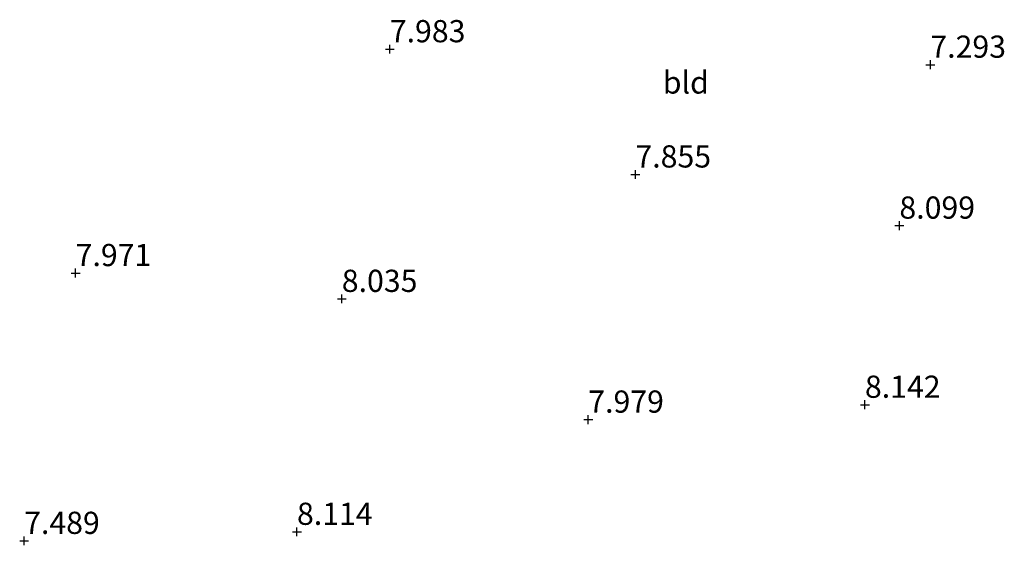
# Model space of a CAD drawing. Units: metres. Extents: x 169998 to 180002, y 424998 to 431251.
# Drawn here: x 170105 to 170216, y 425867 to 425926 of the extents above; entities that cross this region are included whole.
import ezdxf
from ezdxf.enums import TextEntityAlignment as Align

# ---------------------------------------------------------------- set-up
doc = ezdxf.new("R2010")
doc.units = ezdxf.units.M
doc.layers.get('0').update_dxf_attribs({"lineweight": 25})
doc.layers.add('B-ME-GW-HOOGTEPUNT-S-B1', color=10, linetype='Continuous')
doc.layers.add('B-ME-IE-GRONDWERKLIJN-GROND_INGERICHT-GV-B6', color=253, linetype='Continuous', lineweight=18)
doc.styles.add('NLCS-ISO', font='NLCS-ISO.TTF')

# ---------------------------------------------------------------- blocks, each defined once
blk = doc.blocks.new('hoogtepunt')
for p, q in [((-0.5, 0), (0.5, 0)), ((0, 0.5), (0, -0.5))]:
    blk.add_line(p, q)

msp = doc.modelspace()

# ---------------------------------------------------------------- block references
at = {"layer": 'B-ME-GW-HOOGTEPUNT-S-B1', "rotation": 90}
for p in [(170147.12, 425922.473, 7.983), (170147.12, 425922.473, 7.983), (170207.997, 425920.73, 7.293), (170207.997, 425920.73, 7.293), (170174.781, 425908.368, 7.855), (170174.781, 425908.368, 7.855), (170204.511, 425902.607, 8.099), (170204.511, 425902.607, 8.099), (170111.739, 425897.262, 7.971), (170111.739, 425897.262, 7.971), (170141.712, 425894.356, 8.035), (170141.712, 425894.356, 8.035), (170200.63, 425882.432, 8.142), (170200.63, 425882.432, 8.142), (170169.469, 425880.756, 7.979), (170169.469, 425880.756, 7.979), (170136.665, 425868.122, 8.114), (170136.665, 425868.122, 8.114), (170105.937, 425867.101, 7.489), (170105.937, 425867.101, 7.489)]:
    msp.add_blockref('hoogtepunt', p, dxfattribs=at)

# ---------------------------------------------------------------- texts
at = {"layer": 'B-ME-GW-HOOGTEPUNT-S-B1', "ltscale": 0.2, "style": 'NLCS-ISO'}
for s, p in [('7.983', (170147.12, 425922.473, 7.983)), ('7.983', (170147.12, 425922.473, 7.983)), ('7.293', (170207.997, 425920.73, 7.293)), ('7.293', (170207.997, 425920.73, 7.293)), ('7.855', (170174.781, 425908.368, 7.855)), ('7.855', (170174.781, 425908.368, 7.855)), ('8.099', (170204.511, 425902.607, 8.099)), ('8.099', (170204.511, 425902.607, 8.099)), ('7.971', (170111.739, 425897.262, 7.971)), ('7.971', (170111.739, 425897.262, 7.971)), ('8.035', (170141.712, 425894.356, 8.035)), ('8.035', (170141.712, 425894.356, 8.035)), ('8.142', (170200.63, 425882.432, 8.142)), ('8.142', (170200.63, 425882.432, 8.142)), ('7.979', (170169.469, 425880.756, 7.979)), ('7.979', (170169.469, 425880.756, 7.979)), ('8.114', (170136.665, 425868.122, 8.114)), ('8.114', (170136.665, 425868.122, 8.114)), ('7.489', (170105.937, 425867.101, 7.489)), ('7.489', (170105.937, 425867.101, 7.489))]:
    msp.add_text(s, height=2.5, dxfattribs=at).set_placement(p, align=Align.BOTTOM_LEFT)
at = {"layer": 'B-ME-IE-GRONDWERKLIJN-GROND_INGERICHT-GV-B6', "ltscale": 0.2, "style": 'NLCS-ISO'}
msp.add_text('bld', height=2.5, dxfattribs=at).set_placement((170180.4574, 425918.7279), align=Align.MIDDLE_CENTER)

doc.saveas('drawing.dxf')
